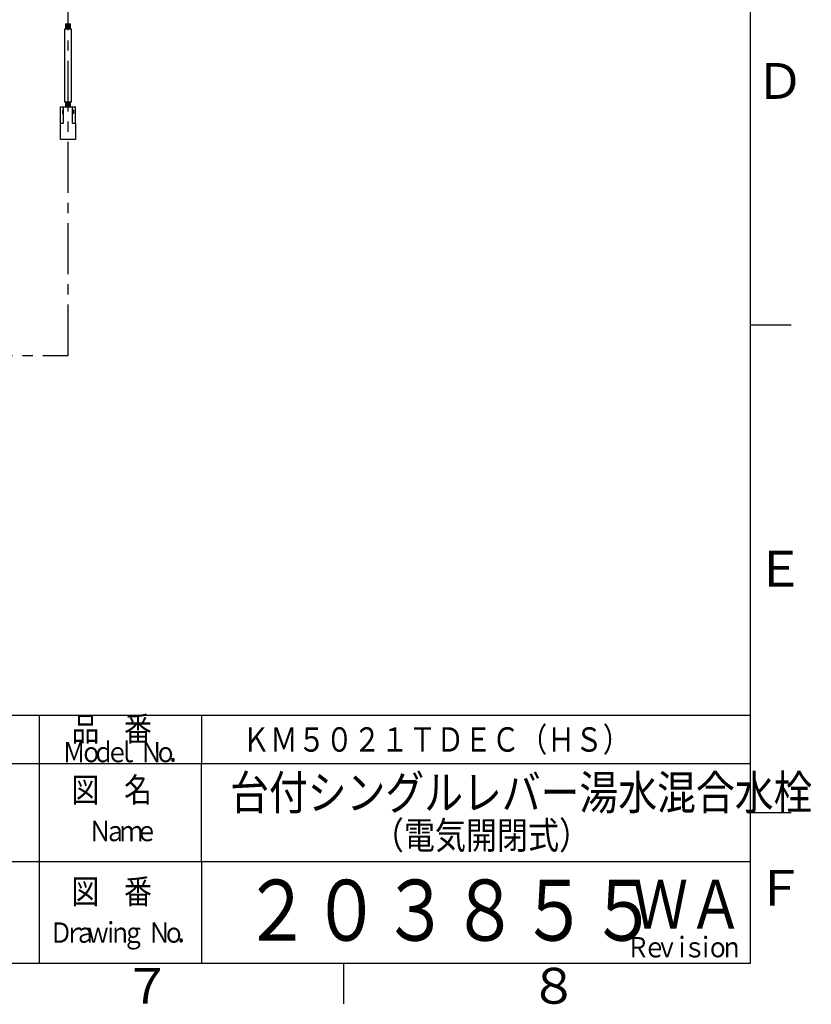
# Model space of a CAD drawing. Extents: x -1050 to 1050, y -742 to 742.
# Drawn here: x 551 to 1037, y -718 to -112 of the extents above; entities that cross this region are included whole.
import ezdxf

# ---------------------------------------------------------------- set-up
doc = ezdxf.new("R2010")
doc.units = 0
doc.header["$LTSCALE"] = 25
doc.linetypes.add('CENTER', pattern=[2, 1.25, -0.25, 0.25, -0.25])
doc.layers.get('0').update_dxf_attribs({"linetype": 'CONTINUOUS'})
doc.layers.get('DEFPOINTS').update_dxf_attribs({"linetype": 'CONTINUOUS'})
doc.layers.add('352199', color=7, linetype='CONTINUOUS')
doc.layers.add('BALN', color=7, linetype='CONTINUOUS')
doc.styles.add('BIGFONT', font='ROMANS.shx', dxfattribs={"width": 0.833, "bigfont": 'bigfont.shx'})

# ---------------------------------------------------------------- blocks, each defined once
blk = doc.blocks.new('枠')
at = {"color": 2}
for p, q in [((1000, -692.5), (1000, 692.5)), ((125, -540), (1000, -540)), ((-925, -692.5), (1000, -692.5))]:
    blk.add_line(p, q, dxfattribs=at)
at = {"color": 3}
for p, q in [((1000, -300), (1025, -300)), ((562.5, -540), (562.5, -570)), ((662.5, -540), (662.5, -570)), ((1000, -570), (125, -570)), ((562.5, -570), (562.5, -630)), ((662.5, -630), (662.5, -570)), ((1000, -600), (1025, -600)), ((125, -630), (1000, -630)), ((562.5, -630), (562.5, -692.5)), ((662.5, -630), (662.5, -692.5))]:
    blk.add_line(p, q, dxfattribs=at)
at = {"color": 3, "linetype": 'Continuous'}
blk.add_line((750, -717.5), (750, -692.5), dxfattribs=at)
at = {"color": 7, "linetype": 'Continuous', "style": 'BIGFONT'}
for s, p in [('Ｄ', (1003, -161)), ('Ｅ', (1003, -461)), ('Ｆ', (1003, -657.25)), ('７', (614, -717.5)), ('８', (864, -717.5))]:
    blk.add_text(s, height=22, dxfattribs=at).set_placement(p)
at = {"color": 7, "linetype": 'Continuous', "style": 'BIGFONT', "width": 0.833}
for s, height, p in [('品    番', 15, (582.5, -556)), ('Ｍ', 12.5, (577, -569)), ('ｄ', 12.5, (595, -569)), ('ｌ', 12.5, (609.5, -569)), ('Ｎ', 12.5, (624.5, -569)), ('ｏ', 12.5, (587.5, -569)), ('ｅ', 12.5, (603.5, -569)), ('ｏ', 12.5, (633.25, -569)), ('．', 12.5, (641.5, -569)), ('図    名', 15, (582.5, -593.5)), ('Ｎ', 12.5, (593, -617.55)), ('ａ', 12.5, (602.25, -617.55)), ('ｍ', 12.5, (612.25, -617.55)), ('ｅ', 12.5, (621.5, -617.55)), ('図    番', 15, (582.5, -656)), ('Ｄ', 12.5, (569, -680)), ('ｒ', 12.5, (577.5, -680)), ('ａ', 12.5, (583.75, -680)), ('ｗ', 12.5, (591.75, -680)), ('ｉ', 12.5, (599.5, -680)), ('ｎ', 12.5, (605.25, -680)), ('ｇ', 12.5, (613.5, -680)), ('Ｎ', 12.5, (629.5, -680)), ('ｏ', 12.5, (638.25, -680)), ('．', 12.5, (646.5, -680)), ('Ｒ', 12.5, (923.75, -689)), ('ｉ', 12.5, (950.75, -689)), ('ｉ', 12.5, (965.25, -689)), ('ｅ', 12.5, (934, -689)), ('ｖ', 12.5, (941.5, -689)), ('ｓ', 12.5, (958.5, -689)), ('ｏ', 12.5, (972.75, -689)), ('ｎ', 12.5, (981.25, -689))]:
    blk.add_text(s, height=height, dxfattribs=at).set_placement(p)

msp = doc.modelspace()

# ---------------------------------------------------------------- linework, layer by layer
at = {"layer": '352199', "color": 2}
for p, q in [((578.82898701, -114.94465939), (578.82898701, -117.94465939)), ((581.82898701, -117.94465939), (581.82898701, -114.94465939)), ((578.32898701, -162.94465939), (578.32898701, -117.94465939)), ((578.32898701, -117.94465939), (582.32898701, -117.94465939)), ((579.82898701, -117.94465939), (579.82898701, -115.05300912)), ((580.82898701, -115.05300912), (580.82898701, -117.94465939)), ((582.32898701, -117.94465939), (582.32898701, -162.94465939)), ((582.32898701, -162.94465939), (578.32898701, -162.94465939)), ((578.82898701, -162.94465939), (578.82898701, -165.94465939)), ((579.82898701, -165.94465939), (579.82898701, -162.94465939)), ((580.82898701, -162.94465939), (580.82898701, -165.94465939)), ((581.82898701, -165.94465939), (581.82898701, -162.94465939)), ((575.6189874, -175.94465939), (575.6189874, -165.94465939)), ((576.9189874, -168.04465939), (576.9189874, -169.94465939)), ((576.9189874, -168.04465939), (577.6189874, -168.04465939)), ((577.6189874, -175.94465939), (577.6189874, -165.94465939)), ((583.0189874, -175.94465939), (583.0189874, -165.94465939)), ((583.7189874, -168.04465939), (583.0189874, -168.04465939)), ((583.7189874, -168.04465939), (583.7189874, -169.94465939)), ((585.0189874, -175.94465939), (585.0189874, -165.94465939)), ((576.9189874, -169.94465939), (577.6189874, -169.94465939)), ((583.7189874, -169.94465939), (583.0189874, -169.94465939)), ((575.6189874, -175.94465939), (577.6189874, -175.94465939)), ((575.6189874, -185.94465939), (575.6189874, -175.94465939)), ((583.0189874, -175.94465939), (585.0189874, -175.94465939)), ((585.0189874, -175.94465939), (585.0189874, -185.94465939)), ((585.0189874, -185.94465939), (575.6189874, -185.94465939))]:
    msp.add_line(p, q, dxfattribs=at)
at = {"layer": '352199', "color": 2, "ltscale": 0.5}
msp.add_line((575.6189874, -165.94465939), (585.0189874, -165.94465939), dxfattribs=at)
at = {"layer": '352199', "color": 3, "linetype": 'CENTER'}
msp.add_line((214.94548565, -318.77608507), (580.3377041, -318.77608507), dxfattribs=at)
at = {"layer": '352199', "color": 3}
msp.add_lwpolyline([(578.82898701, -114.94465939, -0.4), (579.42898701, -114.94465939, 0.1925824036), (579.72898701, -115.06465939, 0.1925824036), (580.02898701, -114.94465939, -0.1925824036), (580.32898701, -114.82465939, -0.1925824036), (580.62898701, -114.94465939, 0.1925824036), (580.92898701, -115.06465939, 0.1925824036), (581.22898701, -114.94465939, -0.1925824036), (581.52898701, -114.82465939, -0.1925824036), (581.82898701, -114.94465939, -0.1925824036)], format="xyb", dxfattribs=at)
at = {"layer": 'BALN', "color": 3, "linetype": 'CENTER'}
msp.add_line((580.3377041, -318.77608507), (580.40538256, 73.49555289), dxfattribs=at)
at = {"layer": 'DEFPOINTS'}
for p in [(687.5, -562.5), (687.5, -620), (927.5, -671.25), (687.5, -678.75)]:
    msp.add_point(p, dxfattribs=at)

# ---------------------------------------------------------------- block references
at = {"color": 2}
msp.add_blockref('枠', (0, 0), dxfattribs=at)

# ---------------------------------------------------------------- texts
at = {"layer": 'BALN', "color": 7, "style": 'BIGFONT', "width": 0.833}
msp.add_text('ＫＭ５０２１ＴＤＥＣ（ＨＳ）', height=15, dxfattribs=at).set_placement((687.5, -562.5))
at = {"layer": 'BALN', "style": 'BIGFONT', "width": 0.833}
for s, height, p in [('台付シングルレバー湯水混合水栓', 21, (680, -598.11749836)), ('（電気開閉式）', 16.8, (767.72356673, -622.32510916)), ('２０３８５５', 37.5, (687.5, -678.75)), ('ＷＡ', 30, (927.5, -671.25))]:
    msp.add_text(s, height=height, dxfattribs=at).set_placement(p)

doc.saveas('drawing.dxf')
